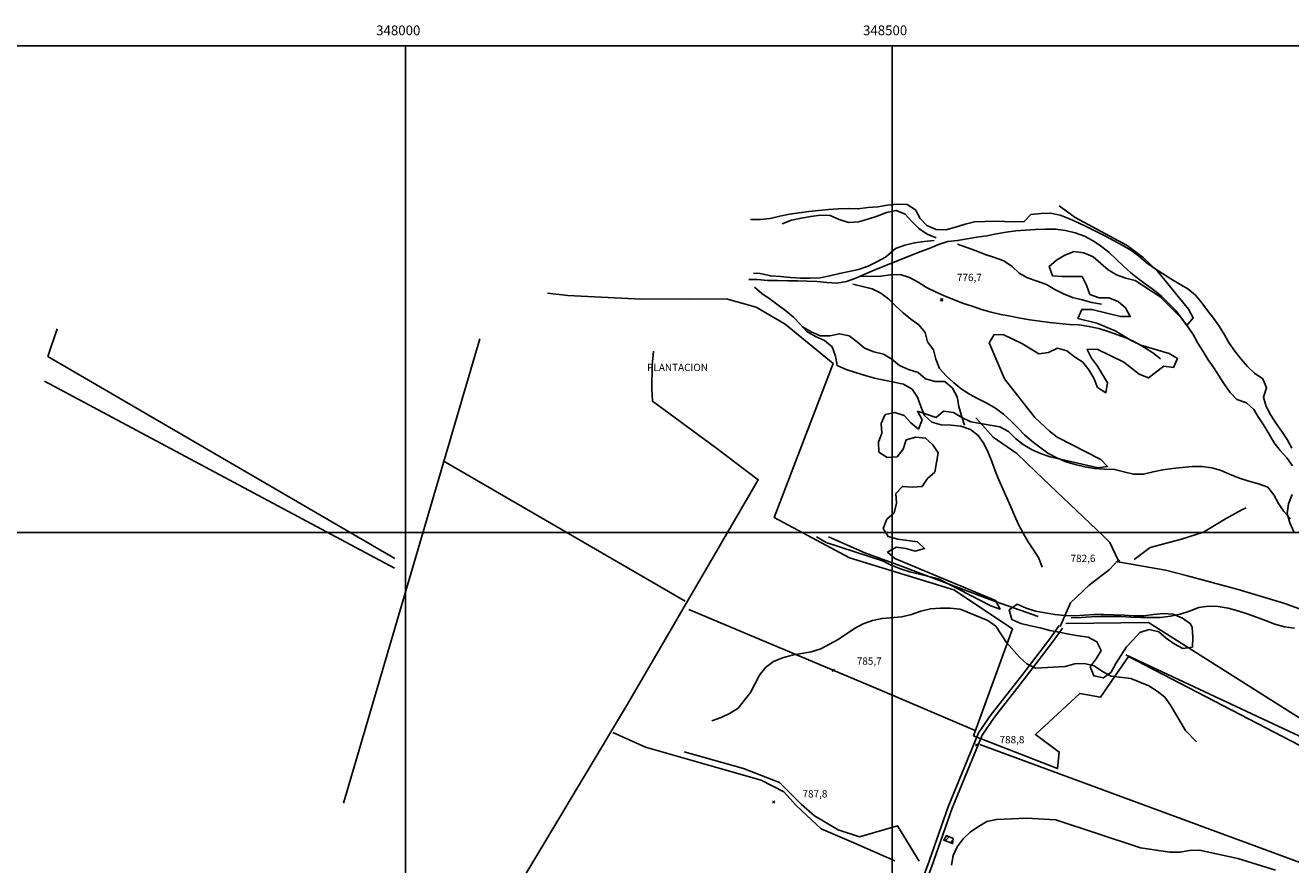
# Model space of a CAD drawing. Extents: x 346926 to 355057, y 6362477 to 6369521.
# Drawn here: x 347610 to 348909, y 6368659 to 6369521 of the extents above; entities that cross this region are included whole.
import ezdxf

# ---------------------------------------------------------------- set-up
doc = ezdxf.new("R2010")
doc.units = 0
doc.header["$MEASUREMENT"] = 0
doc.linetypes.add('T01', pattern=[10000, 10000])
for name, color, linetype in [('ACHURADO_CONSTRUCCION', 9, 'CONTINUOUS'), ('CAMINO_SECUNDARIO', 230, 'CONTINUOUS'), ('CANALES', 132, 'CONTINUOUS'), ('CONSTRUCCION', 243, 'CONTINUOUS'), ('COTAS_DE_ELEVACION', 7, 'CONTINUOUS'), ('CURVA_DE_NIVEL_SECUND', 53, 'CONTINUOUS'), ('DRENAJE_PRINCIPAL', 150, 'CONTINUOUS'), ('DRENAJE_SECUNDARIO', 142, 'CONTINUOUS'), ('HUELLA', 222, 'CONTINUOUS'), ('MALLA_UTM_Y_COORD', 21, 'CONTINUOUS'), ('TEXTO_DESCRIPTIVO', 210, 'CONTINUOUS'), ('VEGETACION', 112, 'CONTINUOUS')]:
    doc.layers.add(name, color=color, linetype=linetype)

# ---------------------------------------------------------------- blocks, each defined once
blk = doc.blocks.new('COD010', base_point=(349873.95, 6367703.79))
at = {"layer": 'COTAS_DE_ELEVACION'}
for p, q in [((349872.7, 6367702.54), (349875.2, 6367705.04)), ((349872.7, 6367705.04), (349875.2, 6367702.54))]:
    blk.add_line(p, q, dxfattribs=at)

msp = doc.modelspace()

# ---------------------------------------------------------------- linework, layer by layer
at = {"layer": 'ACHURADO_CONSTRUCCION', "linetype": 'T01'}
for points in [[(348554.34, 6368683.43), (348558.53, 6368687.63)], [(348559.47, 6368681.5), (348562.56, 6368684.59)]]:
    msp.add_lwpolyline(points, dxfattribs=at)
at = {"layer": 'CAMINO_SECUNDARIO'}
for points in [[(348305.32, 6368019.97, 790.299988), (348308.46, 6368030.48, 790.299988), (348376.09, 6368237.35, 790.440002), (348448.936898, 6368429.443708, 789.330017), (348493.35, 6368543.98, 790.599976), (348536.35, 6368657.85, 791.650024), (348557.61, 6368718.45, 790.840027), (348588.56, 6368794.2, 789.390015), (348601.54, 6368813.1, 788.340027), (348633.17, 6368853.38, 787.47998), (348661.73, 6368891.02, 785.22998), (348671.4, 6368904.45, 785.169983)], [(348580.35, 6368274.08, 791.47998), (348569.3, 6368257.4, 792.619995), (348491.436341, 6368137.030514, 790.280029), (348379.392757, 6368211.162973, 790.280029), (348423.41, 6368342.09, 790.369995), (348454.96, 6368429.96, 791.130005), (348497.49, 6368542.42, 790.599976), (348540.5, 6368656.33, 791.650024), (348561.75, 6368716.88, 790.840027), (348592.47, 6368792.09, 789.390015), (348605.1, 6368810.48, 788.340027), (348636.67, 6368850.68, 787.47998), (348665.28, 6368888.39, 785.22998), (348674.99, 6368901.86, 785.169983)]]:
    msp.add_polyline3d(points, dxfattribs=at)
at = {"layer": 'CANALES'}
for points in [[(348649.95, 6368913.68, 782.799988), (348600.44, 6368931.21, 782.799988), (348508.5, 6368965.96, 782.799988), (348471.96, 6368979.1, 782.580017), (348434.63, 6368995.78, 779.190002)], [(349059.22, 6368739.12, 787.190002), (349000.27, 6368759.87, 789.130005), (348929.08, 6368802.88, 788.570007), (348763.14, 6368907.51, 784.76001), (348678.48, 6368906.79, 782.76001)], [(348527.63, 6368662.38, 789.940002), (348505.48, 6368698.8, 789.940002), (348466.33, 6368687.58, 789.299988), (348444.64, 6368694.62, 789.030029), (348420.13, 6368709.01, 788.609985), (348406.69, 6368720.58, 788.340027), (348384.31, 6368743.41, 788.080017), (348347.29, 6368757.65, 787.820007), (348286.38, 6368774.82, 786.140015)]]:
    msp.add_polyline3d(points, dxfattribs=at)
at = {"layer": 'CONSTRUCCION'}
msp.add_polyline3d([(348562.728264, 6368685.882888, 791.703186), (348555.669302, 6368688.821819, 791.703186), (348552.963486, 6368683.948285, 791.703186), (348562.035294, 6368680.527766, 791.703186)], close=True, dxfattribs=at)
at = {"layer": 'CURVA_DE_NIVEL_SECUND'}
for points, elevation in [([(348422.32, 6368995.59), (348432.35, 6368989.76), (348490.11, 6368971.12), (348499.07, 6368966.43), (348508.5, 6368962.68), (348518.16, 6368959.86), (348547.63, 6368952.65), (348601.38, 6368924.96), (348610.81, 6368921.52), (348606.1, 6368930.43), (348502.84, 6368973.3), (348495.3, 6368980.03), (348504.03, 6368985.18), (348513.93, 6368983.61), (348523.6, 6368980.94), (348533.27, 6368983.75), (348525.97, 6368990.63), (348505.92, 6368993.3), (348496.02, 6368995.96), (348490.6, 6369004.4), (348494.38, 6369013.77), (348501.93, 6369020.33), (348504.3, 6369030.17), (348503.6, 6369040.17), (348510.44, 6369047.51), (348520.58, 6369046.56), (348530.72, 6369047.34), (348536.15, 6369055.77), (348543.94, 6369062.17), (348547.25, 6369082.01), (348541.6, 6369090.3), (348534.29, 6369097.18), (348524.15, 6369098.12), (348514.48, 6369095.31), (348511.41, 6369085.79), (348505.04, 6369077.98), (348494.9, 6369077.05), (348486.41, 6369082.83), (348485.95, 6369092.83), (348489.49, 6369102.2), (348488.55, 6369112.2), (348492.81, 6369121.26), (348502.71, 6369123.29), (348512.38, 6369120.47), (348518.97, 6369112.81), (348526.99, 6369106.4), (348530.77, 6369115.77), (348526.06, 6369124.68), (348545.15, 6369118.26), (348552.7, 6369124.82), (348562.84, 6369123.4), (348571.57, 6369118.24), (348580.76, 6369113.86), (348610.7, 6369108.84), (348619.43, 6369103.84), (348626.5, 6369096.64), (348634.51, 6369090.39), (348643.23, 6369085.38), (348652.42, 6369081.16), (348662.09, 6369077.87), (348711.37, 6369066.43), (348721.27, 6369067.99), (348714.2, 6369075.18), (348669.42, 6369098.02), (348661.4, 6369104.12), (348646.32, 6369118.35), (348615.22, 6369157.9), (348599.44, 6369194.93), (348604.64, 6369203.52), (348614.78, 6369203.36), (348633.17, 6369194.13), (348650.61, 6369183.81), (348660.51, 6369185.21), (348669.71, 6369189.57), (348679.38, 6369186.6), (348687.39, 6369180.5), (348695.88, 6369175.18), (348702.01, 6369167.21), (348707.19, 6369158.61), (348710.95, 6369149.24), (348719.44, 6369143.76), (348721.1, 6369153.76), (348710.97, 6369171.11), (348704.84, 6369179.08), (348700.13, 6369187.99), (348710.51, 6369188.61), (348737.85, 6369175.15), (348753.65, 6369162.65), (348763.08, 6369158.89), (348779.12, 6369171.07), (348789.02, 6369169.65), (348793.04, 6369178.87), (348784.32, 6369183.87), (348755.32, 6369192.64), (348746.12, 6369196.87), (348728.92, 6369207.19), (348710.29, 6369215.17), (348690.72, 6369220.03), (348694.74, 6369229.24), (348704.88, 6369229.08), (348734.35, 6369222.18), (348744.49, 6369221.86), (348739.54, 6369230.77), (348732, 6369237.5), (348722.57, 6369241.25), (348712.43, 6369241.26), (348703, 6369244.7), (348699.71, 6369254.23), (348695, 6369263.14), (348674.72, 6369263), (348664.58, 6369263.94), (348661.05, 6369273.32), (348668.6, 6369280.03), (348677.33, 6369285.03), (348686.76, 6369288.77), (348696.66, 6369287.36), (348706.33, 6369283.29), (348721.65, 6369270), (348730.37, 6369264.99), (348739.8, 6369261.55), (348749.7, 6369258.89), (348775.16, 6369242.31), (348796.6, 6369220.89), (348802.73, 6369212.92), (348809.1, 6369220.73), (348804.16, 6369229.48), (348772.35, 6369268.72), (348757.74, 6369282.63), (348741.47, 6369294.83), (348687.96, 6369323.77), (348687.96, 6369323.77), (348671.47, 6369335.65)], 780), ([(348314.78, 6368806.73), (348324.45, 6368810), (348333.42, 6368814.53), (348341.91, 6368819.83), (348354.42, 6368835.61), (348363.87, 6368853.41), (348369.77, 6368861.53), (348378.02, 6368867.46), (348387.22, 6368871.52), (348397.13, 6368874.17), (348416.94, 6368877.43), (348426.61, 6368880.71), (348444.54, 6368890.07), (348461.29, 6368901.46), (348470.25, 6368906.14), (348479.69, 6368909.58), (348489.6, 6368911.91), (348509.88, 6368913.46), (348519.78, 6368915.95), (348529.45, 6368919.38), (348539.36, 6368921.88), (348549.5, 6368922.34), (348559.64, 6368922.33), (348569.78, 6368921.23), (348598.07, 6368909.81), (348606.32, 6368904.02), (348617.39, 6368887.3), (348630.59, 6368871.98), (348638.13, 6368865.1), (348647.32, 6368860.87), (348677.74, 6368862.42), (348687.41, 6368865.38), (348697.55, 6368865.53), (348707.46, 6368863.18), (348715.94, 6368857.39), (348724.9, 6368852.7), (348744.94, 6368850.03), (348763.57, 6368842.52), (348772.05, 6368837.2), (348780.07, 6368831.1), (348785.95, 6368822.82), (348801.26, 6368796.72), (348801.26, 6368796.72), (348812.67, 6368785.08)], 785), ([(348560.87, 6368658.3), (348562.53, 6368668.3), (348566.78, 6368677.35), (348572.92, 6368685.32), (348580.23, 6368692.19), (348588.49, 6368698.12), (348597.22, 6368703.27), (348607.13, 6368705.14), (348637.78, 6368706.68), (348668.2, 6368705.1), (348754.96, 6368676.29), (348785.14, 6368671.74), (348795.52, 6368671.58), (348805.42, 6368673.29), (348815.57, 6368673.75), (348854.94, 6368665.13), (348893.61, 6368653.39)], 790)]:
    msp.add_lwpolyline(points, dxfattribs=dict(at, elevation=elevation))
at = {"layer": 'DRENAJE_PRINCIPAL'}
for points in [[(348910.41, 6369086.61, 784.48999), (348905.7, 6369095.52, 784.48999), (348900.05, 6369103.96, 784.48999), (348894.39, 6369112.24, 784.48999), (348888.74, 6369120.53, 784.48999), (348884.03, 6369129.44, 784.48999), (348881.21, 6369139.13, 784.47998), (348884.28, 6369148.65, 784.369995), (348880.51, 6369158.03, 784.340027), (348872.26, 6369163.82, 784.299988), (348864.96, 6369170.7, 784.030029), (348858.36, 6369178.35, 783.73999), (348852, 6369186.48, 783.539978), (348846.11, 6369194.61, 783.409973), (348841.16, 6369203.36, 783.27002), (348835.74, 6369211.96, 783.169983), (348830.09, 6369220.24, 782.969971), (348823.96, 6369228.22, 782.780029), (348817.84, 6369236.19, 782.669983), (348811.48, 6369244, 782.549988), (348803.7, 6369250.57, 782.109985), (348794.74, 6369255.42, 782.109985), (348786.02, 6369260.58, 782.090027), (348777.53, 6369266.06, 782.090027), (348769.05, 6369271.69, 781.98999), (348760.8, 6369277.47, 781.669983), (348753.02, 6369284.2, 781.419983), (348745.01, 6369290.29, 781.340027), (348736.29, 6369295.3, 781.340027), (348727.33, 6369300.15, 781.23999), (348718.37, 6369304.84, 781.150024), (348709.41, 6369309.38, 781.109985), (348700.46, 6369313.92, 781.039978), (348691.26, 6369318.14, 780.960022), (348682.07, 6369322.21, 780.849976), (348672.64, 6369325.96, 780.830017), (348662.73, 6369328.31, 780.590027), (348652.59, 6369328.01, 780.130005), (348642.45, 6369326.92, 779.820007), (348635.61, 6369319.58, 777.659973), (348625.47, 6369319.28, 777.630005), (348615.33, 6369319.6, 777.599976), (348605.19, 6369319.92, 777.599976), (348595.05, 6369319.77, 777.590027), (348584.67, 6369319.15, 777.570007), (348574.77, 6369316.97, 777.549988), (348565.1, 6369313.85, 777.539978), (348555.19, 6369311.2, 777.51001), (348545.05, 6369311.52, 777.51001), (348535.62, 6369315.59, 777.5), (348528.55, 6369322.78, 777.469971), (348523.84, 6369331.69, 777.409973), (348515.36, 6369337.16, 777.390015), (348505.22, 6369337.48, 777.349976), (348495.08, 6369336.39, 777.320007), (348485.17, 6369334.84, 777.299988), (348475.03, 6369334.06, 777.179993), (348465.12, 6369332.66, 777.179993), (348454.98, 6369332.83, 777.179993), (348444.84, 6369332.52, 777.179993), (348434.7, 6369331.9, 777.179993), (348424.56, 6369330.97, 777.190002), (348414.42, 6369330.04, 777.159973), (348404.52, 6369328.64, 776.73999), (348394.61, 6369327.24, 776.219971), (348384.71, 6369325.06, 776.219971), (348374.8, 6369322.73, 776.219971), (348364.66, 6369321.8, 776.219971), (348354.52, 6369321.65, 776.219971)], [(348545.28, 6369302.93, 778.289978), (348535.85, 6369306.68, 778.289978), (348527.37, 6369312.47, 778.27002), (348520.06, 6369319.66, 778.25), (348513.46, 6369327.32, 778.130005), (348504.03, 6369331.08, 778.070007), (348494.13, 6369328.74, 777.98999), (348484.69, 6369325.15, 777.840027), (348475.02, 6369322.19, 777.780029), (348465.35, 6369319.39, 777.659973), (348455.21, 6369318.61, 777.630005), (348445.54, 6369321.74, 777.609985), (348436.35, 6369325.81, 777.419983), (348426.21, 6369326.29, 776.859985), (348416.3, 6369324.89, 776.48999), (348406.4, 6369323.17, 776.450012), (348396.49, 6369320.84, 776.400024), (348387.06, 6369317.09, 776.22998)], [(348911.11, 6369068.64, 783.440002), (348905.45, 6369076.93, 783.440002), (348898.62, 6369084.43, 783.419983), (348892.26, 6369092.25, 783.320007), (348887.31, 6369101, 783.159973), (348882.13, 6369109.6, 783.150024), (348876.71, 6369118.04, 783.130005), (348871.53, 6369126.63, 783.119995), (348863.75, 6369133.36, 783.109985), (348854.09, 6369136.8, 782.909973), (348847.02, 6369143.99, 782.820007), (348841.36, 6369152.28, 782.789978), (348835.71, 6369160.72, 782.77002), (348830.29, 6369169.16, 782.75), (348824.64, 6369177.44, 782.700012), (348819.22, 6369186.04, 782.599976), (348814.04, 6369194.63, 782.450012), (348809.09, 6369203.39, 782.289978), (348803.44, 6369211.98, 782.140015), (348797.31, 6369220.11, 782.090027), (348791.19, 6369228.08, 782.049988), (348784.12, 6369235.27, 782.030029), (348777.05, 6369242.47, 781.969971), (348769.27, 6369248.88, 781.830017), (348761.02, 6369254.66, 781.619995), (348753.01, 6369260.76, 781.450012), (348744.99, 6369267.02, 781.289978), (348737.45, 6369273.89, 781.27002), (348730.15, 6369280.77, 781.210022), (348722.84, 6369287.65, 781.109985), (348714.83, 6369294.06, 781.030029), (348706.34, 6369299.85, 780.950012), (348697.38, 6369304.39, 780.710022), (348687.95, 6369307.99, 780.440002), (348678.05, 6369310.34, 780.179993), (348667.68, 6369311.75, 779.76001), (348657.3, 6369311.76, 779.359985), (348647.16, 6369311.3, 779.099976), (348637.02, 6369310.83, 778.75), (348626.88, 6369309.9, 778.380005), (348616.97, 6369308.5, 778.099976), (348607.07, 6369306.79, 777.900024), (348597.16, 6369304.77, 777.700012), (348587.02, 6369303.52, 777.590027), (348577.12, 6369301.97, 777.559998), (348567.21, 6369300.1, 777.559998), (348557.07, 6369299.17, 777.559998), (348547.4, 6369295.89, 777.559998), (348537.96, 6369292, 777.559998), (348528.53, 6369288.41, 777.559998), (348519.09, 6369284.82, 777.559998), (348509.66, 6369281.08, 777.559998), (348500.22, 6369277.33, 777.450012), (348490.79, 6369273.44, 776.969971), (348481.35, 6369269.54, 776.390015), (348471.92, 6369265.48, 775.98999), (348462.48, 6369261.58, 775.73999), (348453.05, 6369258.15, 775.650024), (348443.14, 6369256.44, 775.48999), (348433, 6369257.07, 775.359985), (348422.86, 6369258.01, 775.219971), (348412.72, 6369258.33, 775.130005), (348402.58, 6369258.5, 775.030029), (348392.44, 6369258.82, 774.969971), (348382.3, 6369258.98, 774.929993), (348371.93, 6369258.99, 774.909973), (348361.780832, 6369259.976246, 774.900024), (348352.81, 6369259.99, 776.659973)], [(348543.16, 6369300.12, 778.219971), (348532.78, 6369299.03, 778.02002), (348522.87, 6369297.63, 778), (348512.97, 6369295.45, 777.97998), (348503.53, 6369292.02, 777.950012), (348493.15, 6369283.12, 776.530029), (348484.19, 6369278.28, 776.530029), (348475.22, 6369273.76, 776.27002), (348465.55, 6369270.33, 775.710022), (348455.65, 6369268.15, 775.539978), (348445.74, 6369266.28, 775.47998), (348435.84, 6369263.79, 775.320007), (348425.93, 6369261.76, 775.109985), (348415.79, 6369261.3, 774.890015), (348405.65, 6369261.46, 774.679993), (348395.51, 6369262.25, 774.599976), (348385.37, 6369263.19, 774.580017), (348375.23, 6369263.67, 774.419983), (348364.389266, 6369266.097503, 774.25), (348357.53, 6369266.69, 775.659973)], [(348912.47, 6369000.99, 783.440002), (348908.24, 6369010.06, 783.440002), (348905.65, 6369019.75, 783.440002), (348907.07, 6369029.74, 783.440002), (348910.85, 6369039.12, 783.440002)]]:
    msp.add_polyline3d(points, dxfattribs=at)
at = {"layer": 'DRENAJE_SECUNDARIO'}
for points in [[(348714.79, 6369234.54, 779.210022), (348704.88, 6369236.42, 779.02002), (348695.22, 6369239.08, 778.75), (348685.31, 6369241.59, 778.559998), (348675.88, 6369245.19, 778.419983), (348666.93, 6369249.73, 778.309998), (348658.44, 6369255.04, 778.179993), (348648.77, 6369258.33, 778.090027), (348639.11, 6369261.62, 778.049988), (348630.39, 6369266.62, 778.02002), (348623.08, 6369273.5, 777.929993), (348614.59, 6369279.13, 777.869995), (348605.16, 6369282.73, 777.820007), (348595.5, 6369285.71, 777.77002), (348586.07, 6369289.46, 777.710022), (348576.64, 6369293.06, 777.650024), (348566.97, 6369296.35, 777.609985)], [(348775.59, 6369178.57, 780.280029), (348767.57, 6369184.67, 780.280029), (348759.09, 6369190.3, 780.280029), (348750.13, 6369195.3, 780.280029), (348740.94, 6369199.68, 780.280029), (348731.27, 6369203.13, 780.27002), (348721.84, 6369206.57, 780.23999), (348712.17, 6369209.54, 780.169983), (348702.04, 6369211.89, 780.099976), (348692.13, 6369213.31, 780.080017), (348681.99, 6369213.94, 779.969971), (348671.85, 6369214.88, 779.849976), (348661.71, 6369215.98, 779.73999), (348651.58, 6369217.24, 779.619995), (348641.44, 6369218.5, 779.460022), (348631.53, 6369220.22, 779.309998), (348621.63, 6369222.26, 779.039978), (348611.49, 6369224.14, 778.690002), (348601.59, 6369226.49, 778.330017), (348591.69, 6369229.31, 778), (348582.02, 6369232.6, 777.77002), (348572.35, 6369235.88, 777.47998), (348562.92, 6369239.64, 777.099976), (348553.49, 6369243.24, 776.950012), (348544.3, 6369247.31, 776.940002), (348535.11, 6369251.85, 776.890015), (348526.62, 6369257.16, 776.77002), (348517.9, 6369262.17, 776.640015), (348508.23, 6369265.14, 776.619995), (348498.09, 6369264.99, 776.559998), (348488.19, 6369263.59, 776.48999), (348478.05, 6369262.98, 776.450012), (348467.91, 6369263.3, 776.280029)], [(348654, 6368964.45, 782.909973), (348650.46, 6368973.83, 782.549988), (348645.05, 6368982.27, 782.320007), (348639.63, 6368990.71, 782.169983), (348634.45, 6368999.31, 782.159973), (348629.74, 6369008.21, 782.140015), (348625.73, 6369017.43, 782.140015), (348621.73, 6369026.66, 782.090027), (348617.73, 6369035.88, 782.070007), (348613.73, 6369045.1, 782.039978), (348609.49, 6369054.16, 782.01001), (348605.72, 6369063.54, 781.940002), (348602.19, 6369072.91, 781.809998), (348598.42, 6369082.29, 781.710022), (348594.19, 6369091.51, 781.619995), (348588.3, 6369099.79, 781.599976), (348580.28, 6369105.89, 781.590027), (348570.62, 6369109.34, 781.52002), (348560.48, 6369110.28, 781.340027), (348550.34, 6369110.76, 781.039978), (348540.67, 6369113.42, 780.77002), (348533.13, 6369120.3, 780.640015), (348529.36, 6369129.67, 780.359985), (348526.07, 6369139.21, 780.159973), (348520.41, 6369147.49, 780.02002), (348511.69, 6369152.5, 779.969971), (348501.79, 6369154.69, 779.77002), (348491.89, 6369156.73, 779.590027), (348481.98, 6369158.77, 779.409973), (348472.08, 6369161.43, 779.200012), (348462.41, 6369164.4, 778.849976), (348452.75, 6369167.53, 778.469971), (348443.55, 6369171.6, 778.080017), (348441.67, 6369181.45, 777.950012), (348438.38, 6369190.98, 777.869995), (348430.37, 6369197.39, 777.830017), (348421.17, 6369201.61, 777.820007), (348412.45, 6369206.62, 777.789978), (348405.62, 6369214.12, 777.719971), (348398.55, 6369221.32, 777.690002), (348390.77, 6369227.73, 777.659973), (348382.76, 6369233.82, 777.409973), (348374.51, 6369239.77, 776.969971), (348366.26, 6369245.55, 776.590027), (348358.72, 6369252.28, 776.219971)], [(348908.95, 6369014.12, 783.51001), (348902.35, 6369021.78, 783.51001), (348896.69, 6369030.06, 783.51001), (348891.98, 6369038.97, 783.51001), (348885.62, 6369046.79, 783.51001), (348876.19, 6369050.23, 783.51001), (348866.29, 6369052.74, 783.51001), (348856.62, 6369055.87, 783.51001), (348847.19, 6369059.63, 783.5), (348837.76, 6369063.69, 783.47998), (348828.1, 6369066.51, 783.369995), (348818.19, 6369067.93, 783.26001), (348808.05, 6369068.09, 783.109985), (348797.91, 6369067, 782.869995), (348787.77, 6369065.76, 782.549988), (348777.87, 6369064.36, 782.219971), (348767.96, 6369062.49, 781.98999), (348758.06, 6369060.15, 781.780029), (348747.92, 6369060, 781.460022), (348738.01, 6369062.35, 781.210022), (348728.35, 6369065.02, 781.02002), (348717.97, 6369065.18, 780.710022), (348707.83, 6369065.97, 780.52002), (348697.93, 6369067.69, 780.51001), (348688.03, 6369070.04, 780.51001), (348678.36, 6369072.86, 780.460022), (348668.93, 6369076.77, 780.440002), (348659.97, 6369081.78, 780.429993), (348651.49, 6369087.72, 780.409973), (348643.47, 6369093.82, 780.390015), (348635.93, 6369100.54, 780.390015), (348628.86, 6369107.74, 780.359985), (348621.79, 6369114.93, 780.289978), (348614.25, 6369121.65, 780.22998), (348606, 6369127.75, 780.179993), (348597.28, 6369133.07, 780.109985), (348588.32, 6369137.6, 780.049988), (348579.36, 6369142.14, 779.97998), (348570.88, 6369147.77, 779.929993), (348563.1, 6369154.34, 779.859985), (348555.56, 6369161.06, 779.77002), (348548.73, 6369168.72, 779.710022), (348544.96, 6369178.1, 779.710022), (348542.37, 6369187.94, 779.700012), (348536.25, 6369195.91, 779.679993), (348533.9, 6369205.76, 779.450012), (348527.3, 6369213.42, 779.059998), (348519.05, 6369219.2, 778.780029), (348511.27, 6369225.93, 778.599976), (348503.73, 6369232.81, 778.48999), (348496.42, 6369239.84, 778.349976), (348488.41, 6369245.94, 778.049988), (348479.45, 6369250.48, 777.75), (348469.55, 6369252.83, 777.580017), (348459.65, 6369255.33, 777.409973)], [(348574.39, 6369110.43, 779.51001), (348571.1, 6369119.96, 779.150024), (348568.27, 6369129.65, 778.890015), (348566.63, 6369139.65, 778.859985), (348561.92, 6369148.56, 778.830017), (348554.14, 6369155.28, 778.799988), (348544, 6369155.29, 778.789978), (348534.33, 6369157.95, 778.72998), (348526.56, 6369164.36, 778.650024), (348516.89, 6369167.49, 778.530029), (348507.46, 6369171.56, 778.429993), (348499.68, 6369178.13, 778.349976), (348490.96, 6369183.29, 778.23999), (348481.06, 6369185.64, 778.22998), (348471.63, 6369189.55, 778.190002), (348463.85, 6369195.96, 778.159973), (348455.84, 6369202.22, 778.090027), (348445.93, 6369204.25, 777.98999), (348436.03, 6369202.23, 777.859985), (348425.89, 6369202.08, 777.669983), (348416.69, 6369206.15, 777.460022), (348407.97, 6369211.47, 777.169983)], [(348913.11, 6368901.94, 785.940002), (348902.74, 6368903.35, 785.909973), (348892.84, 6368905.86, 785.830017), (348883.41, 6368909.77, 785.789978), (348873.98, 6368913.22, 785.690002), (348864.55, 6368916.66, 785.580017), (348854.88, 6368919.79, 785.450012), (348844.98, 6368922.45, 785.280029), (348834.84, 6368924.02, 785.159973), (348824.7, 6368924.34, 784.969971), (348814.79, 6368922.94, 784.690002), (348805.36, 6368919.36, 784.380005), (348795.69, 6368916.08, 784.140015), (348785.78, 6368914.06, 783.809998), (348775.64, 6368912.97, 783.719971), (348765.5, 6368912.66, 783.429993), (348755.36, 6368912.83, 783.419983), (348745.22, 6368913.3, 783.400024), (348734.85, 6368913.78, 783.299988), (348724.71, 6368913.94, 783.070007), (348714.57, 6368913.95, 782.900024), (348704.19, 6368913.49, 782.820007), (348694.05, 6368912.87, 782.75), (348683.91, 6368912.56, 782.570007)]]:
    msp.add_polyline3d(points, dxfattribs=at)
at = {"layer": 'HUELLA'}
for points in [[(347989.24, 6368973.49, 780.640015), (347632.973664, 6369181.035161, 777.25), (347642.51, 6369209.28, 777.549988)], [(347936.33, 6368722.08, 782.840027), (348076.64, 6369199.19, 778.27002)], [(348103.751758, 6368616.407397, 783.710022), (348228.25, 6368823.82, 786.22998), (348362.35, 6369054.33, 780.380005), (348318.51, 6369087.48, 779.409973), (348253.93, 6369135.02, 777.419983), (348253.23, 6369147.98, 777.099976), (348253.49, 6369171.57, 776.669983), (348254.68, 6369186.57, 776.02002)], [(347988.99, 6368963.49, 782.179993), (347629.51, 6369155.59, 775.76001)], [(348672.58, 6368903.51, 782.960022), (348682.98, 6368927.87, 782.960022), (348702.32, 6368946.14, 783.429993), (348723.09, 6368962.06, 783.72998), (348732.06, 6368971.59, 783.72998), (348723.58, 6368990.03, 783.72998), (348716.98, 6368996.44, 783.72998), (348647.7, 6369061.95, 782.919983), (348627.9, 6369081.18, 781.539978), (348603.86, 6369097.91, 781.22998), (348589.96, 6369113.39, 780.700012), (348585.95, 6369117.76, 780.080017)], [(348287.28, 6368929.55, 780.880005), (348038.83, 6369073.92, 778.039978)], [(348748.56, 6368972.36, 783.630005), (348764.84, 6368984.69, 783.72998), (348797.16, 6368993.26, 783.72998), (348819.8, 6369000.43, 783.849976), (348842.45, 6369014.16, 784.409973), (348859.2, 6369023.53, 784.409973), (348863.44, 6369025.4, 783.869995)], [(348733.94, 6368969.55, 784.820007), (348780.63, 6368961.56, 784.820007), (348801.85, 6368955.92, 784.820007), (348855.37, 6368941.66, 786.419983), (348903.23, 6368927.26, 786.659973), (348935.05, 6368915.52, 787.059998), (348962.87, 6368899.1, 787.059998), (348982.9, 6368877.52, 787.059998), (349006.47, 6368862.04, 787.059998), (349016.36, 6368846.57, 787.059998), (349024.37, 6368834.84, 787.059998)], [(348585.26, 6368796.7, 788.619995), (348487.19, 6368838.64, 787.140015), (348291.273937, 6368920.929983, 782.840027)], [(348982.7, 6368760.79, 787.22998), (348740.01, 6368874.4, 785.47998)], [(348502.87, 6368662.71, 791.179993), (348460.67, 6368681.18, 790.450012), (348427.19, 6368695.57, 789.960022), (348401.74, 6368719.49, 789.48999), (348388.54, 6368733.87, 788.97998), (348365.44, 6368745.61, 788.5), (348323.48, 6368757.67, 788.159973), (348246.61, 6368779.59, 787.039978), (348213.14, 6368794.61, 785.219971)], [(348945.84, 6368651.04, 789.98999), (348589.96, 6368782.33, 788.640015)]]:
    msp.add_polyline3d(points, dxfattribs=at)
at = {"layer": 'MALLA_UTM_Y_COORD', "linetype": 'T01'}
for points in [[(347000, 6369500), (351000, 6369500), (351000, 6366000), (347000, 6366000), (347000, 6369500)], [(348000, 6369500), (348000, 6366000)], [(348500, 6369500), (348500, 6366000)], [(347000, 6369000), (351000, 6369000)]]:
    msp.add_lwpolyline(points, dxfattribs=at)
at = {"layer": 'VEGETACION'}
msp.add_polyline3d([(348145.87, 6369245.9, 776.059998), (348166.76, 6369243.66, 777.099976), (348242.69, 6369239.7, 778.460022), (348292.21, 6369240.29, 778.549988), (348330.88, 6369239.8, 778.549988), (348360.12, 6369231.65, 778.549988), (348390.05, 6369214.29, 778.590027), (348439.31, 6369173.64, 780.559998), (348378.83, 6369015.41, 781.159973), (348456.15, 6368974.12, 782.919983), (348563.19, 6368941.08, 784.710022), (348623.53, 6368901.2, 785.609985), (348583.6, 6368791.39, 788.450012), (348669.89, 6368757.59, 789.799988), (348671.55, 6368774.62, 789.580017), (348647.04, 6368792.6, 789.210022), (348692.58, 6368834.75, 787.900024), (348714.04, 6368830.83, 787.710022), (348742.83, 6368872.68, 786.22998), (348980.45, 6368749.1, 788.650024), (349005.45, 6368751.43, 790.469971), (349163.41, 6368697.26, 791.080017)], dxfattribs=at)
msp.add_polyline3d([(348806.29, 6368906.39, 786.969971), (348798.04, 6368912.17, 786.559998), (348788.61, 6368916.09, 786.200012), (348778.47, 6368916.87, 786.090027), (348768.33, 6368915.94, 785.98999), (348758.43, 6368914.54, 785.969971), (348748.29, 6368914.55, 785.849976), (348738.15, 6368915.18, 785.75), (348727.77, 6368915.66, 785.599976), (348717.63, 6368915.82, 785.380005), (348707.49, 6368915.83, 785.190002), (348697.35, 6368915.21, 784.909973), (348687.21, 6368914.59, 784.76001), (348677.07, 6368914.91, 784.690002), (348666.93, 6368915.86, 784.450012), (348657.03, 6368917.74, 784.359985), (348647.13, 6368919.46, 784.349976), (348637.46, 6368922.28, 784.299988), (348628.27, 6368926.51, 784.27002), (348620.01, 6368920.57, 784.130005), (348622.83, 6368910.89, 784.130005), (348632.02, 6368906.82, 784.130005), (348641.93, 6368904.31, 784.130005), (348651.83, 6368902.12, 784.140015), (348661.73, 6368899.45, 784.150024), (348671.64, 6368897.89, 784.330017), (348681.54, 6368895.54, 784.630005), (348691.44, 6368894.12, 785.070007), (348701.34, 6368892.71, 785.22998), (348710.3, 6368887.86, 785.599976), (348714.54, 6368878.8, 786.030029), (348709.35, 6368870.21, 786.099976), (348703.21, 6368862.24, 786.099976), (348706.98, 6368852.87, 786.140015), (348716.88, 6368850.67, 786.140015), (348724.9, 6368856.76, 786.140015), (348729.62, 6368865.66, 786.140015), (348735.29, 6368874.1, 786.109985), (348740.48, 6368882.68, 786.01001), (348747.33, 6368890.02, 785.799988), (348754.17, 6368897.36, 785.72998), (348763.84, 6368900.64, 785.710022), (348773.74, 6368898.13, 785.710022), (348781.52, 6368891.72, 785.809998), (348789.54, 6368885.62, 786.059998), (348798.49, 6368881.08, 786.059998), (348808.4, 6368882.48, 786.219971), (348808.64, 6368892.48, 786.659973), (348807.94, 6368902.48, 786.690002)], close=True, dxfattribs=at)

# ---------------------------------------------------------------- block references
at = {"layer": 'COTAS_DE_ELEVACION'}
for p in [(348550.9, 6369239.18, 776.700012), (348732.53, 6368970.49, 782.599976), (348439.57, 6368858.51, 785.700012), (348586.66, 6368781.86, 788.799988), (348378.16, 6368723.26, 787.799988)]:
    msp.add_blockref('COD010', p, dxfattribs=at)

# ---------------------------------------------------------------- texts
for s, p in [('776,7', (348566.47, 6369258.389999, 776.700012)), ('782,6', (348683.159375, 6368969.789691, 782.599976)), ('785,7', (348463.619999, 6368864.28, 785.700012)), ('788,8', (348610.24, 6368783.56, 788.799988)), ('787,8', (348407.879999, 6368727.92, 787.799988))]:
    msp.add_text(s, height=7.5, dxfattribs=at).set_placement(p)
at = {"layer": 'MALLA_UTM_Y_COORD'}
for s, p in [('348000                                                                         ', (347970, 6369511)), ('348500                                                                         ', (348470, 6369511))]:
    msp.add_text(s, height=10, dxfattribs=at).set_placement(p)
at = {"layer": 'TEXTO_DESCRIPTIVO'}
msp.add_text('PLANTACION', height=7.5, dxfattribs=at).set_placement((348248.29, 6369165.95, 774.52002))

doc.saveas('drawing.dxf')
